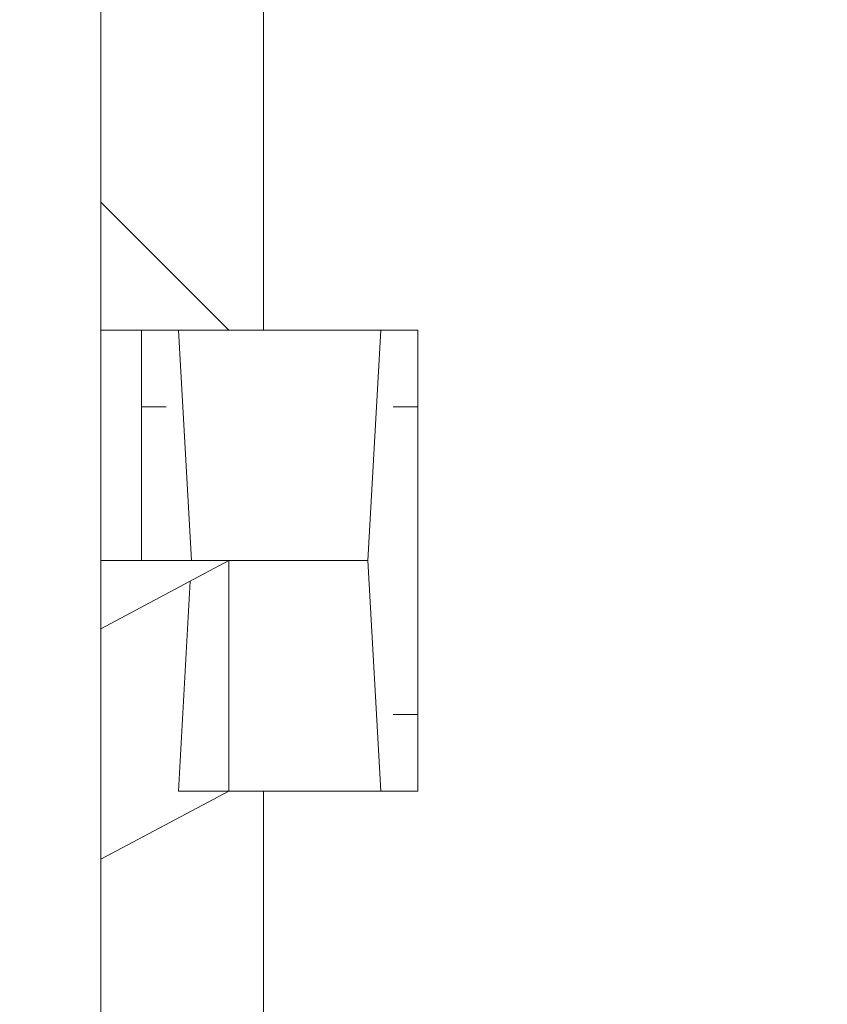
# Model space of a CAD drawing. Units: millimetres. Extents: x 763 to 10249, y -493 to 3598.
# Drawn here: x 6452 to 6483, y 823 to 861 of the extents above; entities that cross this region are included whole.
import ezdxf

# ---------------------------------------------------------------- set-up
doc = ezdxf.new("R2010")
doc.units = ezdxf.units.MM
doc.layers.add('1', color=7, linetype='Continuous', true_color=0xffffff)
doc.styles.add('blockfont', font='simplex.shx')
doc.dimstyles.get("Standard").update_dxf_attribs({"dimtxt": 0.18, "dimasz": 0.18, "dimexe": 0.18, "dimexo": 0.0625, "dimgap": 0.09, "dimtad": 0, "dimtih": 1, "dimtoh": 1, "dimdec": 4, "dimzin": 0, "dimdsep": 46, "dimtxsty": 'Standard', "dimcen": 0.09, "dimadec": 0, "dimazin": 0, "dimtfac": 1, "dimtdec": 4, "dimtofl": 0, "dimtmove": 0, "dimatfit": 3, "dimfxl": 1, "dimtolj": 1, "dimtzin": 0, "dimarcsym": 0})

# ---------------------------------------------------------------- blocks, each defined once
blk = doc.blocks.new('_U3')
at = {"layer": '1', "color": 18, "lineweight": 13}
for p, q in [((974.84621, 1195.909013), (974.84621, -456.175)), ((10046.356291, 1011.09996), (10046.356291, -456.175)), ((974.84621, -453), (5429.795001, -453)), ((10046.356291, -453), (5591.407501, -453))]:
    blk.add_line(p, q, dxfattribs=at)
at = {"layer": '1', "color": 18, "lineweight": 70}
for points in [[(974.84621, -453), (1024.846161, -439.60254), (1024.846259, -466.39746)], [(10046.356291, -453), (9996.35634, -466.39746), (9996.356242, -439.60254)]]:
    blk.add_solid(points, dxfattribs=at)
at = {"layer": '1', "color": 18, "linetype": 'Continuous', "lineweight": 13, "insert": (5434.032501, -491.895833), "char_height": 50, "attachment_point": 7, "line_spacing_factor": 0.903614, "style": 'blockfont'}
blk.add_mtext('\\W1.1836;OAL', dxfattribs=at)

msp = doc.modelspace()

# ---------------------------------------------------------------- linework, layer by layer
at = {"layer": '1', "color": 18, "linetype": 'Continuous', "lineweight": 13}
for p, q in [((6454.751939, 882.364542), (6454.751939, 848.496413)), ((6461.101979, 872.250035), (6461.101979, 851.126682)), ((6454.751939, 854.13231), (6458.737189, 850.147155)), ((6461.101979, 851.126503), (6461.101979, 849.132314)), ((6458.737315, 850.147029), (6459.752053, 849.132314)), ((6459.752053, 849.132314), (6454.751939, 849.132314)), ((6456.335038, 840.132311), (6456.335038, 849.132314)), ((6457.784623, 849.132314), (6458.284825, 840.132311)), ((6457.784623, 849.132314), (6465.684861, 849.132314)), ((6465.684861, 849.132314), (6465.184659, 840.132311)), ((6467.134923, 849.132314), (6465.684861, 849.132314)), ((6467.134923, 840.132311), (6467.134923, 849.132314)), ((6454.751939, 848.496234), (6454.751939, 680.983916)), ((6456.335038, 846.132353), (6457.301435, 846.132353)), ((6466.168209, 846.132353), (6467.134923, 846.132353)), ((6459.752053, 840.132311), (6454.751939, 837.477401)), ((6459.752053, 840.132311), (6454.751939, 840.132311)), ((6465.184659, 840.132311), (6458.284825, 840.132311)), ((6459.752053, 831.132308), (6459.752053, 840.132311)), ((6465.684861, 831.132308), (6465.184659, 840.132311)), ((6467.134923, 840.132311), (6467.134923, 831.132308)), ((6467.134923, 834.132329), (6467.134923, 840.132311)), ((6457.784623, 831.132308), (6458.240211, 839.329568)), ((6466.168218, 834.132329), (6467.134923, 834.132329)), ((6459.752053, 831.132308), (6454.751939, 828.477398)), ((6465.684861, 831.132308), (6457.784623, 831.132308)), ((6461.101979, 831.132308), (6461.101979, 821.45001)), ((6467.134923, 831.132308), (6465.684861, 831.132308))]:
    msp.add_line(p, q, dxfattribs=at)

# ---------------------------------------------------------------- dimensions: what is measured, and where the dimension line sits
dim = msp.add_linear_dim(base=(10046.356291, -453), p1=(974.84621, 1197.496513), p2=(10046.356291, 1120.650008), text='\\C18;OAL', dimstyle='Standard', override={"dimtxt": 50, "dimasz": 50, "dimexe": 3.175, "dimexo": 1.5875, "dimgap": 1.5875, "dimtih": 1, "dimtoh": 1, "dimdec": 1, "dimlfac": 0.03937, "dimdsep": 46, "dimlunit": 2, "dimpost": '', "dimtxsty": 'blockfont', "dimsah": 1, "dimse1": 0, "dimse2": 0, "dimsd1": 0, "dimsd2": 0, "dimclrd": 18, "dimclre": 18, "dimclrt": 18, "dimtol": 0, "dimtm": -0.1, "dimtfac": 1, "dimtdec": 2, "dimtofl": 1, "dimtmove": 0, "dimlwd": 13, "dimlwe": 13}, dxfattribs=at)
dim.commit()
dim.dimension.update_dxf_attribs({"geometry": '_U3', "text_midpoint": (5510.601251, -453), "dimtype": 160})

doc.saveas('drawing.dxf')
